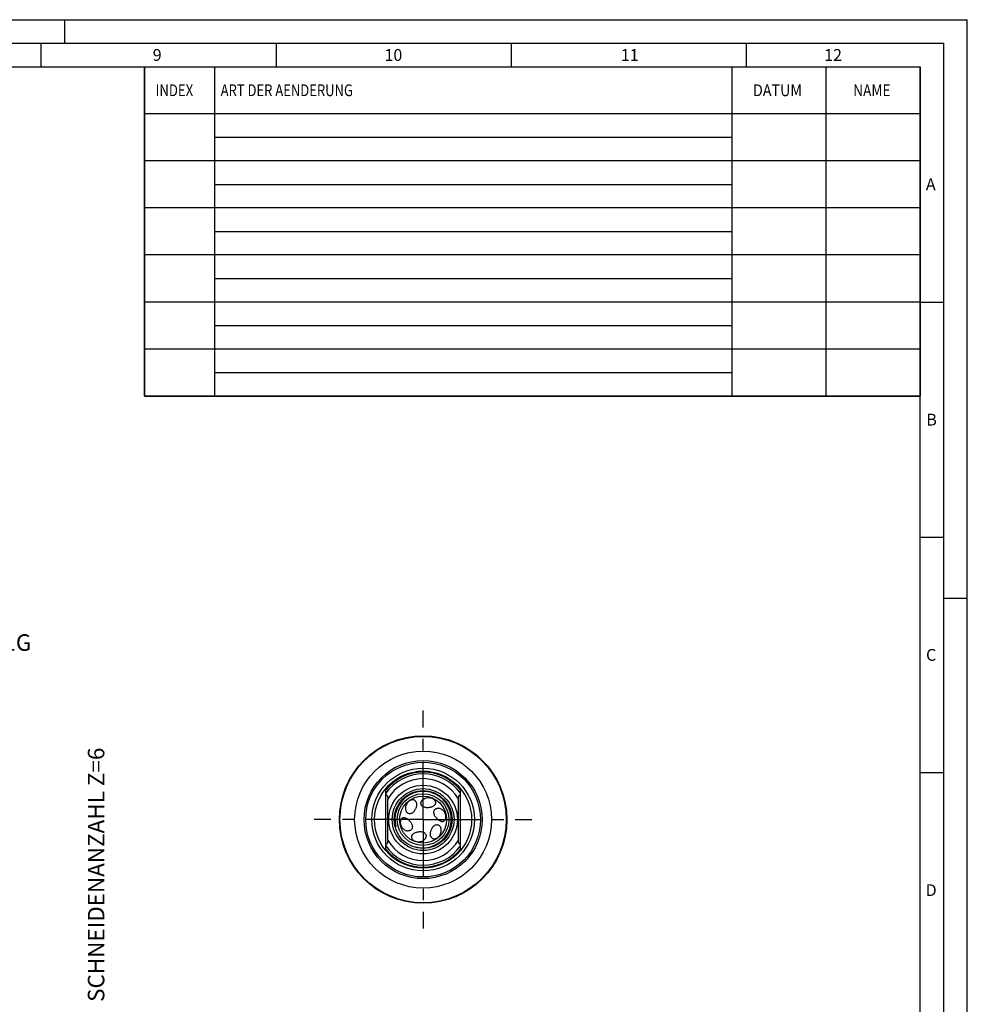
# Model space of a CAD drawing. Units: millimetres. Extents: x 0 to 594, y 0 to 420.
# Drawn here: x 392 to 594, y 211 to 420 of the extents above; entities that cross this region are included whole.
import ezdxf

# ---------------------------------------------------------------- set-up
doc = ezdxf.new("R2010")
doc.units = ezdxf.units.MM
doc.header["$LTSCALE"] = 32.67
doc.linetypes.add('CENTER', pattern=[0.6, 0.375, -0.075, 0.075, -0.075])
for name, color, linetype in [('607925744-000_AXIS', 7, 'CONTINUOUS'), ('607925759-000_CL', 7, 'CONTINUOUS'), ('608195139-000-00-ED1_FORMAT', 7, 'CONTINUOUS'), ('608195139-000-00-ED1_TEXT', 7, 'CONTINUOUS')]:
    doc.layers.add(name, color=color, linetype=linetype)
doc.styles.get("Standard").update_dxf_attribs({"font": 'TXT.SHX', "width": 0.7})

# ---------------------------------------------------------------- blocks, each defined once
blk = doc.blocks.new('CHANGEBLOCK_BL1', base_point=(501.5, 375))
at = {"layer": '608195139-000-00-ED1_FORMAT', "color": 7, "linetype": 'CONTINUOUS'}
for p, q in [((419, 340), (419, 410)), ((434, 340), (434, 410)), ((544, 340), (544, 410)), ((564, 340), (564, 410)), ((584, 400), (419, 400)), ((584, 390), (419, 390)), ((584, 380), (419, 380)), ((584, 370), (419, 370)), ((584, 360), (419, 360)), ((584, 350), (419, 350)), ((584, 340), (419, 340))]:
    blk.add_line(p, q, dxfattribs=at)
at = {"layer": '608195139-000-00-ED1_FORMAT', "color": 2, "linetype": 'CONTINUOUS'}
for s, width, p in [('INDEX', 0.819048, (421.38, 403.75)), ('ART DER AENDERUNG', 0.810924, (435.23, 403.75)), ('DATUM', 0.890476, (548.43, 403.75)), ('NAME', 0.85119, (569.74, 403.75))]:
    blk.add_text(s, height=2.5, dxfattribs=dict(at, width=width)).set_placement(p)

msp = doc.modelspace()

# ---------------------------------------------------------------- linework, layer by layer
at = {"layer": '607925744-000_AXIS', "color": 1, "linetype": 'CENTER'}
for q in [(478.2765, 273.1525), (455.124, 250), (478.2765, 226.8475), (501.429, 250)]:
    msp.add_line((478.2765, 250), q, dxfattribs=at)
at = {"layer": '607925759-000_CL', "color": 7, "linetype": 'CONTINUOUS'}
for p, q in [((470.3515, 243.7387), (470.3515, 256.2613)), ((486.2015, 243.7387), (486.2015, 256.2613)), ((470.7515, 245.6337), (470.7515, 254.3663)), ((485.8015, 245.6337), (485.8015, 254.3663)), ((478.2765, 247.3393), (478.2769, 247.3392))]:
    msp.add_line(p, q, dxfattribs=at)
for radius in [17.8, 17.6845, 14.555, 12.1998, 7.2989, 6.5772, 6.15, 5.5, 5]:
    msp.add_circle((478.2765, 250), radius, dxfattribs=at)
at = {"layer": '607925759-000_CL', "color": 9, "linetype": 'CONTINUOUS'}
for radius in [12.5533, 10.9116, 10.3138]:
    msp.add_circle((478.2765, 250), radius, dxfattribs=at)
for radius, start, end in [(10.1, 38.311361, 141.688639), (8.7, 30.123857, 149.876143), (8.7, 210.123857, 329.876143), (10.1, 218.311361, 321.688639)]:
    msp.add_arc((478.2765, 250), radius, start, end, dxfattribs=at)
at = {"layer": '607925759-000_CL', "color": 7, "linetype": 'CONTINUOUS'}
for start, end in [(35.213376, 144.786624), (215.213376, 324.786624)]:
    msp.add_arc((478.2765, 250), 9.7, start, end, dxfattribs=at)
at = {"layer": '607925759-000_CL', "color": 3, "linetype": 'CONTINUOUS'}
msp.add_arc((478.2765, 250), 6, 255, 195, dxfattribs=at)
at = {"layer": '607925759-000_CL', "color": 7, "linetype": 'CONTINUOUS'}
for points, knots in [([(470.3515, 255.2387), (470.3688, 255.2414), (470.4042, 255.2435), (470.4573, 255.2347), (470.5085, 255.2126), (470.5553, 255.1775), (470.5964, 255.1312), (470.6439, 255.0562), (470.687, 254.9475), (470.7199, 254.8078), (470.7397, 254.6624), (470.7497, 254.5147), (470.7515, 254.4158), (470.7515, 254.3663)], [0, 0, 0, 0, 0.04905199, 0.09839961, 0.14941348, 0.20339568, 0.26096619, 0.32191689, 0.4510382, 0.58582082, 0.72309949, 0.86138693, 1, 1, 1, 1]), ([(475.3043, 253.9008), (475.1498, 253.7833), (474.879, 253.4983), (474.6545, 253.0649), (474.5555, 252.6952), (474.5249, 252.4138), (474.5412, 252.1356), (474.5861, 251.9564), (474.6174, 251.8713)], [0, 0, 0, 0, 0.25576498, 0.50915621, 0.63457373, 0.75848128, 0.88044963, 1, 1, 1, 1]), ([(476.8552, 253.5724), (476.8374, 253.6443), (476.7997, 253.7503), (476.7244, 253.8789), (476.6541, 253.9674), (476.57, 254.045), (476.4728, 254.1089), (476.3644, 254.1567), (476.2074, 254.1977), (475.9981, 254.2035), (475.6674, 254.1307), (475.4397, 254.0037), (475.3043, 253.9008)], [0, 0, 0, 0, 0.11555614, 0.17356224, 0.23198881, 0.29113154, 0.35127338, 0.41261292, 0.47520525, 0.60337917, 0.73465136, 1, 1, 1, 1]), ([(476.8552, 253.5724), (476.8774, 253.4834), (476.9005, 253.2981), (476.8858, 253.0169), (476.8315, 252.7345), (476.7429, 252.4535), (476.6221, 252.1765), (476.4686, 251.908), (476.2802, 251.6577), (476.1278, 251.512), (476.0447, 251.4489)], [0, 0, 0, 0, 0.11591204, 0.2339033, 0.35454601, 0.47825844, 0.60533096, 0.73566277, 0.86814823, 1, 1, 1, 1]), ([(478.2765, 252.7255), (478.215, 252.7606), (478.1001, 252.841), (477.9603, 252.9936), (477.8641, 253.1707), (477.8159, 253.3632), (477.8158, 253.5613), (477.8605, 253.756), (477.9451, 253.9403), (478.0237, 254.0518), (478.0675, 254.1045)], [0, 0, 0, 0, 0.13194004, 0.25894563, 0.38208731, 0.50332011, 0.62461855, 0.74741382, 0.87246431, 1, 1, 1, 1]), ([(478.0675, 254.1045), (478.0829, 254.1229), (478.147, 254.1956), (478.2191, 254.2611), (478.2765, 254.306)], [0, 0, 0, 0, 0.24796049, 1, 1, 1, 1]), ([(478.2765, 254.306), (478.4034, 254.4054), (478.6941, 254.5653), (479.1788, 254.6809), (479.6841, 254.6759), (480.0132, 254.5895), (480.1686, 254.5244)], [0, 0, 0, 0, 0.24355396, 0.49275709, 0.74547162, 1, 1, 1, 1]), ([(480.1686, 254.5244), (480.25, 254.4902), (480.4076, 254.4098), (480.6193, 254.2514), (480.7921, 254.0557), (480.8702, 253.9001), (480.8955, 253.8195)], [0, 0, 0, 0, 0.25415723, 0.50709103, 0.75676419, 1, 1, 1, 1]), ([(480.9257, 253.6768), (480.9326, 253.6142), (480.9298, 253.488), (480.8763, 253.309), (480.7838, 253.1502), (480.7032, 253.059), (480.6597, 253.017)], [0, 0, 0, 0, 0.25675881, 0.50690547, 0.75369747, 1, 1, 1, 1]), ([(480.9257, 253.6768), (480.9244, 253.6888), (480.9178, 253.737), (480.9065, 253.7846), (480.8955, 253.8195)], [0, 0, 0, 0, 0.24779985, 1, 1, 1, 1]), ([(485.8015, 254.3663), (485.8015, 254.4158), (485.8033, 254.5147), (485.8133, 254.6624), (485.8331, 254.8078), (485.866, 254.9475), (485.9091, 255.0562), (485.9566, 255.1312), (485.9977, 255.1775), (486.0445, 255.2126), (486.0957, 255.2347), (486.1488, 255.2435), (486.1842, 255.2414), (486.2015, 255.2387)], [0, 0, 0, 0, 0.13860196, 0.27687977, 0.41415232, 0.54892758, 0.67805205, 0.73900843, 0.79658791, 0.85057953, 0.90159894, 0.95094915, 1, 1, 1, 1]), ([(476.0447, 251.4489), (475.9819, 251.4011), (475.8502, 251.3178), (475.6343, 251.2393), (475.4128, 251.2181), (475.1987, 251.2566), (475.0043, 251.3504), (474.8384, 251.4906), (474.7065, 251.6672), (474.6432, 251.8014), (474.6174, 251.8713)], [0, 0, 0, 0, 0.13410998, 0.26299767, 0.38693823, 0.50783031, 0.62807652, 0.74959623, 0.87345653, 1, 1, 1, 1]), ([(478.4154, 252.6572), (478.4034, 252.6622), (478.3561, 252.6829), (478.31, 252.7063), (478.2765, 252.7255)], [0, 0, 0, 0, 0.25196014, 1, 1, 1, 1]), ([(480.6597, 253.017), (480.5936, 252.9533), (480.4447, 252.8407), (480.1938, 252.7128), (479.9221, 252.6186), (479.6345, 252.5549), (479.3342, 252.521), (479.0249, 252.5197), (478.714, 252.5577), (478.5116, 252.6168), (478.4154, 252.6572)], [0, 0, 0, 0, 0.11590946, 0.23389962, 0.35454297, 0.47825695, 0.60533114, 0.73566392, 0.86814953, 1, 1, 1, 1]), ([(480.5807, 251.3307), (480.5666, 251.4084), (480.5521, 251.5636), (480.5803, 251.7916), (480.6619, 251.9986), (480.7934, 252.1718), (480.9652, 252.3025), (481.1655, 252.3866), (481.3828, 252.424), (481.531, 252.4195), (481.605, 252.4107)], [0, 0, 0, 0, 0.13411066, 0.26299906, 0.38693955, 0.50783134, 0.62807729, 0.74959673, 0.87345681, 1, 1, 1, 1]), ([(482.1048, 249.6445), (482.0154, 249.6652), (481.8398, 249.7287), (481.5959, 249.8695), (481.3689, 250.0461), (481.1588, 250.2525), (480.9669, 250.4859), (480.7974, 250.7447), (480.6598, 251.0261), (480.5992, 251.228), (480.5807, 251.3307)], [0, 0, 0, 0, 0.11591199, 0.23390326, 0.35454596, 0.47825841, 0.60533099, 0.73566278, 0.86814827, 1, 1, 1, 1]), ([(483.1015, 250.8773), (483.0669, 251.0683), (482.9359, 251.439), (482.6517, 251.8358), (482.3672, 252.0919), (482.1304, 252.2469), (481.8751, 252.3586), (481.6951, 252.4), (481.605, 252.4107)], [0, 0, 0, 0, 0.25576498, 0.50915621, 0.63457373, 0.75848128, 0.88044964, 1, 1, 1, 1]), ([(474.4482, 250.3555), (474.3761, 250.3722), (474.2645, 250.3868), (474.1157, 250.378), (474.0049, 250.3556), (473.8976, 250.3159), (473.7966, 250.2583), (473.7047, 250.1834), (473.597, 250.0621), (473.4967, 249.8783), (473.4115, 249.5506), (473.4213, 249.2901), (473.4515, 249.1227)], [0, 0, 0, 0, 0.11555614, 0.17356224, 0.23198881, 0.29113155, 0.35127338, 0.41261292, 0.47520525, 0.60337917, 0.73465136, 1, 1, 1, 1]), ([(473.4515, 249.1227), (473.4861, 248.9317), (473.6171, 248.561), (473.9013, 248.1642), (474.1858, 247.9081), (474.4226, 247.7531), (474.6779, 247.6414), (474.8579, 247.6), (474.948, 247.5893)], [0, 0, 0, 0, 0.25576498, 0.50915621, 0.63457373, 0.75848128, 0.88044964, 1, 1, 1, 1]), ([(474.4482, 250.3555), (474.5376, 250.3348), (474.7132, 250.2713), (474.9571, 250.1305), (475.1841, 249.9539), (475.3942, 249.7475), (475.5861, 249.5141), (475.7556, 249.2553), (475.8932, 248.9739), (475.9538, 248.772), (475.9723, 248.6693)], [0, 0, 0, 0, 0.11591199, 0.23390326, 0.35454596, 0.47825841, 0.60533099, 0.73566278, 0.86814827, 1, 1, 1, 1]), ([(482.1048, 249.6445), (482.1769, 249.6278), (482.2885, 249.6132), (482.4373, 249.622), (482.5481, 249.6444), (482.6554, 249.6841), (482.7564, 249.7417), (482.8483, 249.8166), (482.956, 249.9379), (483.0562, 250.1217), (483.1415, 250.4494), (483.1317, 250.7099), (483.1015, 250.8773)], [0, 0, 0, 0, 0.11555614, 0.17356224, 0.23198881, 0.29113155, 0.35127338, 0.41261292, 0.47520525, 0.60337917, 0.73465136, 1, 1, 1, 1]), ([(475.9723, 248.6693), (475.9864, 248.5916), (476.0009, 248.4364), (475.9727, 248.2084), (475.891, 248.0014), (475.7596, 247.8282), (475.5877, 247.6975), (475.3875, 247.6134), (475.1702, 247.576), (475.022, 247.5805), (474.948, 247.5893)], [0, 0, 0, 0, 0.13411066, 0.26299906, 0.38693955, 0.50783134, 0.62807729, 0.74959673, 0.87345681, 1, 1, 1, 1]), ([(476.0545, 246.8624), (476.1171, 246.9294), (476.2599, 247.0497), (476.5037, 247.1905), (476.77, 247.2988), (477.0538, 247.3775), (477.3519, 247.4271), (477.6607, 247.4445), (477.9731, 247.423), (478.1783, 247.3745), (478.2765, 247.3393)], [0, 0, 0, 0, 0.11591039, 0.23390024, 0.35454246, 0.47825465, 0.60532673, 0.73565792, 0.86814385, 1, 1, 1, 1]), ([(478.2769, 247.3392), (478.3511, 247.3125), (478.4928, 247.2474), (478.6762, 247.1091), (478.8146, 246.9349), (478.8989, 246.7343), (478.9262, 246.5202), (478.8988, 246.3047), (478.8226, 246.0979), (478.7446, 245.9717), (478.7, 245.9121)], [0, 0, 0, 0, 0.13411972, 0.26300807, 0.38694134, 0.50782587, 0.62807081, 0.74959185, 0.87345485, 1, 1, 1, 1]), ([(479.8828, 246.5069), (479.856, 246.5946), (479.8232, 246.7785), (479.8232, 247.06), (479.8626, 247.3449), (479.9364, 247.6301), (480.0425, 247.913), (480.1818, 248.1892), (480.3568, 248.4491), (480.5014, 248.6025), (480.581, 248.6699)], [0, 0, 0, 0, 0.11591199, 0.23390328, 0.35454598, 0.47825844, 0.60533102, 0.73566281, 0.86814828, 1, 1, 1, 1]), ([(480.581, 248.6699), (480.6413, 248.7209), (480.7684, 248.811), (480.9799, 248.9007), (481.2, 248.9334), (481.4158, 248.9062), (481.6149, 248.8227), (481.7879, 248.6913), (481.9289, 248.5219), (481.9991, 248.3912), (482.0285, 248.3228)], [0, 0, 0, 0, 0.1341108, 0.26299931, 0.38693981, 0.50783155, 0.62807745, 0.74959684, 0.87345686, 1, 1, 1, 1]), ([(481.4488, 246.2601), (481.5969, 246.3855), (481.8524, 246.6843), (482.0539, 247.1289), (482.1335, 247.5033), (482.1493, 247.7859), (482.1184, 248.0628), (482.0642, 248.2394), (482.0285, 248.3228)], [0, 0, 0, 0, 0.25576498, 0.50915621, 0.63457373, 0.75848128, 0.88044964, 1, 1, 1, 1]), ([(470.7515, 245.6337), (470.7515, 245.5842), (470.7497, 245.4853), (470.7397, 245.3376), (470.7199, 245.1922), (470.687, 245.0525), (470.6439, 244.9438), (470.5964, 244.8688), (470.5553, 244.8225), (470.5085, 244.7874), (470.4573, 244.7653), (470.4042, 244.7565), (470.3688, 244.7586), (470.3515, 244.7613)], [0, 0, 0, 0, 0.13860189, 0.27687962, 0.41415207, 0.54892724, 0.67805141, 0.73900775, 0.79658703, 0.85057857, 0.9015981, 0.95094869, 1, 1, 1, 1]), ([(476.0545, 246.8624), (476.0039, 246.8082), (475.9355, 246.7189), (475.8687, 246.5856), (475.8327, 246.4785), (475.8135, 246.3658), (475.8128, 246.2494), (475.8318, 246.1324), (475.883, 245.9785), (475.9921, 245.7997), (476.2332, 245.562), (476.4637, 245.4403), (476.6238, 245.3828)], [0, 0, 0, 0, 0.11555715, 0.17356365, 0.23199034, 0.29113293, 0.35127445, 0.41261368, 0.47520581, 0.6033792, 0.73465155, 1, 1, 1, 1]), ([(476.6238, 245.3828), (476.7596, 245.334), (476.9729, 245.2854), (477.2607, 245.2673), (477.5467, 245.2793), (477.8961, 245.3493), (478.1566, 245.4647), (478.2765, 245.5367)], [0, 0, 0, 0, 0.25318151, 0.37951668, 0.50535366, 0.75462541, 1, 1, 1, 1]), ([(478.7, 245.9121), (478.6438, 245.837), (478.5131, 245.6976), (478.3586, 245.5859), (478.2765, 245.5367)], [0, 0, 0, 0, 0.49485244, 1, 1, 1, 1]), ([(479.8828, 246.5069), (479.9044, 246.436), (479.9475, 246.3321), (480.0295, 246.2076), (480.1043, 246.1229), (480.1923, 246.0498), (480.2928, 245.9911), (480.4036, 245.949), (480.5625, 245.9164), (480.7718, 245.9215), (481.0982, 246.0115), (481.3189, 246.1502), (481.4488, 246.2601)], [0, 0, 0, 0, 0.11555614, 0.17356224, 0.23198881, 0.29113155, 0.35127339, 0.41261292, 0.47520525, 0.60337918, 0.73465136, 1, 1, 1, 1]), ([(486.2015, 244.7613), (486.1842, 244.7586), (486.1488, 244.7565), (486.0957, 244.7653), (486.0445, 244.7874), (485.9977, 244.8225), (485.9566, 244.8688), (485.9091, 244.9438), (485.866, 245.0525), (485.8331, 245.1922), (485.8133, 245.3376), (485.8033, 245.4853), (485.8015, 245.5842), (485.8015, 245.6337)], [0, 0, 0, 0, 0.0490531, 0.09840531, 0.14942211, 0.20340939, 0.26098526, 0.32194034, 0.45106676, 0.5858438, 0.72311807, 0.86139704, 1, 1, 1, 1])]:
    msp.add_open_spline(points, degree=3, knots=knots, dxfattribs=at)
at = {"layer": '608195139-000-00-ED1_FORMAT', "color": 3, "linetype": 'CONTINUOUS'}
for p, q in [((0, 420), (594, 420)), ((402, 420), (402, 415)), ((594, 0), (594, 420)), ((5, 415), (589, 415)), ((397, 415), (397, 410)), ((447, 415), (447, 410)), ((497, 415), (497, 410)), ((547, 415), (547, 410)), ((589, 5), (589, 415)), ((419, 410), (584, 410)), ((419, 410), (419, 340)), ((584, 410), (584, 340)), ((434, 395), (544, 395)), ((434, 385), (544, 385)), ((434, 375), (544, 375)), ((434, 365), (544, 365)), ((584, 360), (589, 360)), ((434, 355), (544, 355)), ((434, 345), (544, 345)), ((419, 340), (584, 340)), ((584, 310), (589, 310)), ((594, 297), (589, 297)), ((584, 260), (589, 260))]:
    msp.add_line(p, q, dxfattribs=at)
at = {"layer": '608195139-000-00-ED1_FORMAT', "color": 7, "linetype": 'CONTINUOUS'}
for p in [(10, 410), (584, 10)]:
    msp.add_line(p, (584, 410), dxfattribs=at)

# ---------------------------------------------------------------- block references
at = {"layer": '608195139-000-00-ED1_FORMAT', "color": 3, "linetype": 'CONTINUOUS'}
msp.add_blockref('CHANGEBLOCK_BL1', (501.5, 375), dxfattribs=at)

# ---------------------------------------------------------------- texts
at = {"layer": '608195139-000-00-ED1_FORMAT', "color": 2, "linetype": 'CONTINUOUS', "char_height": 2.5, "attachment_point": 1, "line_spacing_factor": 0.9}
for s, insert, width in [('9', (420.7798, 413.75), 3.660714), ('10', (470.0655, 413.75), 5.803571), ('11', (520.3333, 413.75), 5), ('12', (563.5655, 413.75), 5.803571), ('A', (585.1905, 386.25), 3.928571), ('B', (585.2798, 336.25), 3.660714), ('C', (585.2202, 286.25), 3.839286), ('D', (585.131, 236.25), 4.107143)]:
    msp.add_mtext(s, dxfattribs=dict(at, insert=insert, width=width))
at = {"layer": '608195139-000-00-ED1_TEXT', "color": 2, "linetype": 'CONTINUOUS', "insert": (353.4883, 289.375), "char_height": 3.5, "width": 62, "attachment_point": 1, "line_spacing_factor": 0.9}
msp.add_mtext('ANSCHNITT MF-1G', dxfattribs=at)
at = {"layer": '608195139-000-00-ED1_TEXT', "color": 2, "linetype": 'CONTINUOUS', "insert": (406.9883, 211.25), "char_height": 3.5, "width": 78.375, "attachment_point": 1, "rotation": 90, "line_spacing_factor": 0.9}
msp.add_mtext('SCHNEIDENANZAHL Z=6', dxfattribs=at)

doc.saveas('drawing.dxf')
